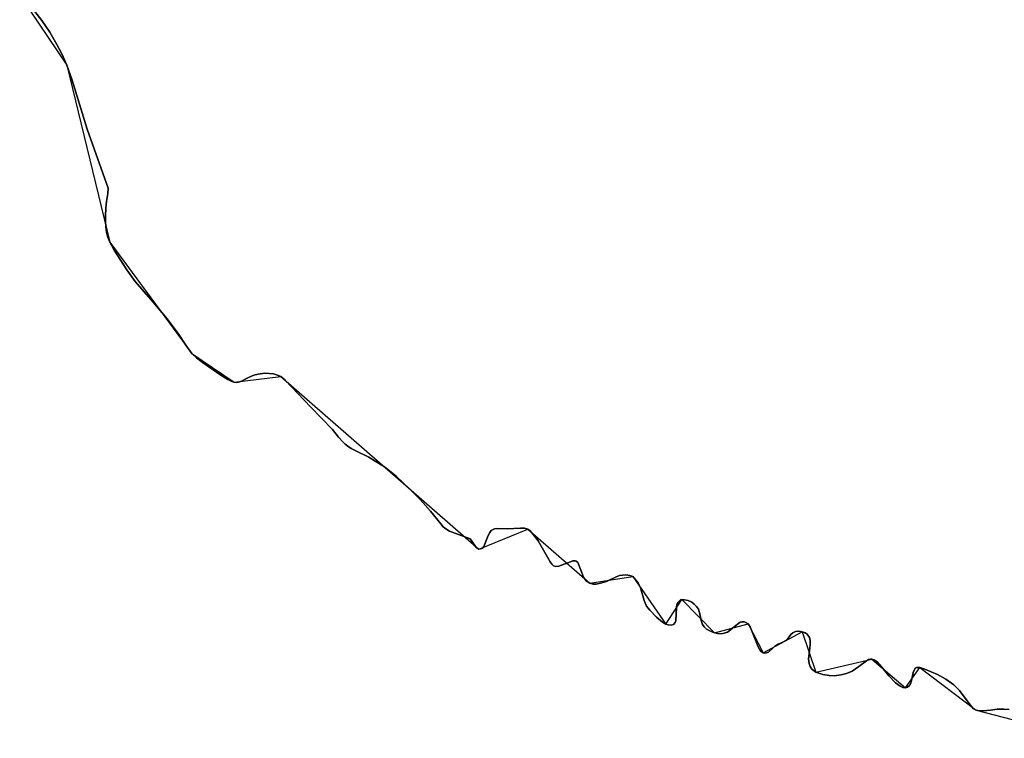
# Model space of a CAD drawing. Units: inches. Extents: x 48930 to 106139, y 57015 to 138759.
# Drawn here: x 56883 to 57548, y 63511 to 63997 of the extents above; entities that cross this region are included whole.
import ezdxf

# ---------------------------------------------------------------- set-up
doc = ezdxf.new("R2010")
doc.units = ezdxf.units.IN
doc.header["$MEASUREMENT"] = 0
for name, color, linetype in [('LIMADM_CANTONS', 10, 'Continuous'), ('LIMADM_COMM_CADASTRALES', 10, 'Continuous'), ('LIMADM_COMMUNES', 10, 'Continuous'), ('LIMADM_DISTRICTS', 10, 'Continuous'), ('LIMADM_GEN_CANTONS', 10, 'Continuous'), ('LIMADM_GEN_COMM_CADASTRALES', 10, 'Continuous'), ('LIMADM_GEN_COMMUNES', 10, 'Continuous'), ('LIMADM_GEN_DISTRICTS', 10, 'Continuous'), ('LIMADM_GEN_PAYS', 10, 'Continuous'), ('LIMADM_GEN_SECTIONS', 10, 'Continuous'), ('LIMADM_JUDICIAIRE', 10, 'Continuous'), ('LIMADM_LEGISLATIVE', 10, 'Continuous'), ('LIMADM_PAYS', 10, 'Continuous'), ('LIMADM_SECTIONS', 10, 'Continuous')]:
    doc.layers.add(name, color=color, linetype=linetype)

# ---------------------------------------------------------------- blocks, each defined once
blk = doc.blocks.new('limadmin_ACAD_1_FMEBLOCK57')
at = {"layer": 'LIMADM_COMMUNES'}
blk.add_lwpolyline([(-1901.191, -1282.8325), (-1894.993, -1291.0025), (-1889.596, -1298.9535), (-1884.784, -1307.1965), (-1881.138, -1313.9815), (-1878.075, -1321.2755), (-1874.813, -1330.6415), (-1864.247, -1364.4575), (-1850.035, -1404.3315), (-1850.399, -1407.9065), (-1851.347, -1413.4505), (-1851.785, -1417.8275), (-1851.858, -1423.0795), (-1851.931, -1426.7265), (-1851.712, -1430.5205), (-1851.347, -1434.2405), (-1850.472, -1437.5235), (-1849.101, -1440.9815), (-1846.038, -1446.3795), (-1837.507, -1459.5825), (-1831.892, -1467.4615), (-1819.819, -1481.4285), (-1810.339, -1492.8085), (-1802.464, -1503.3855), (-1797.651, -1510.6805), (-1793.494, -1516.1515), (-1790.359, -1519.2155), (-1786.64, -1522.2065), (-1774.566, -1530.4325), (-1769.243, -1533.8615), (-1766.472, -1535.1745), (-1764.941, -1535.6845), (-1763.701, -1535.8305), (-1761.951, -1535.6845), (-1759.982, -1534.9555), (-1757.503, -1533.7155), (-1755.315, -1532.4755), (-1751.742, -1530.8705), (-1748.825, -1530.1405), (-1744.45, -1529.5575), (-1741.096, -1529.7035), (-1738.252, -1529.9215), (-1735.627, -1530.9435), (-1735.274, -1531.0725), (-1733.439, -1531.7455), (-1730.468, -1534.2745), (-1713.331, -1552.2195), (-1698.404, -1567.7295), (-1694.321, -1572.9085), (-1691.695, -1575.8265), (-1689.945, -1577.5045), (-1688.049, -1578.8905), (-1685.789, -1580.4225), (-1682.289, -1582.3185), (-1673.83, -1586.4035), (-1669.528, -1589.0305), (-1663.257, -1592.8235), (-1655.277, -1599.5595), (-1646.672, -1607.5835), (-1639.161, -1615.0975), (-1632.088, -1622.9755), (-1625.306, -1631.5105), (-1623.556, -1633.4075), (-1621.806, -1634.9395), (-1619.254, -1636.3985), (-1607.149, -1640.8485), (-1605.472, -1641.7235), (-1604.305, -1643.1095), (-1601.388, -1647.4135), (-1600.586, -1648.0705), (-1599.42, -1648.6535), (-1598.326, -1648.5075), (-1597.232, -1648.2155), (-1596.138, -1646.9025), (-1593.148, -1639.3895), (-1592.055, -1637.3465), (-1591.107, -1636.1065), (-1589.794, -1635.3045), (-1588.919, -1634.8665), (-1587.011, -1634.6315), (-1580.302, -1634.8505), (-1571.406, -1634.3395), (-1568.708, -1634.4125), (-1566.447, -1635.0695), (-1564.697, -1636.3095), (-1562.728, -1638.6435), (-1559.301, -1643.0205), (-1551.353, -1657.1725), (-1550.113, -1658.7045), (-1548.946, -1659.8715), (-1547.488, -1660.3825), (-1545.446, -1660.0905), (-1537.644, -1657.1725), (-1535.894, -1656.5155), (-1534.362, -1656.5155), (-1533.706, -1656.7345), (-1532.539, -1657.7555), (-1530.206, -1664.0295), (-1528.747, -1667.4585), (-1527.216, -1669.7195), (-1525.685, -1671.0325), (-1524.372, -1671.6895), (-1522.257, -1672.1995), (-1520.216, -1672.1995), (-1517.153, -1671.6895), (-1513.215, -1670.5215), (-1507.091, -1667.4585), (-1504.392, -1666.5095), (-1502.277, -1666.1445), (-1500.159, -1665.9585), (-1497.388, -1666.3955), (-1495.492, -1667.1985), (-1493.961, -1668.6575), (-1491.846, -1671.4295), (-1490.242, -1674.7125), (-1487.689, -1683.3195), (-1486.085, -1687.1135), (-1483.97, -1689.9585), (-1479.449, -1694.6265), (-1475.439, -1698.0555), (-1473.178, -1699.3685), (-1471.574, -1699.7335), (-1469.386, -1700.0245), (-1467.928, -1699.5145), (-1466.761, -1698.2745), (-1466.324, -1697.1795), (-1465.886, -1687.7695), (-1465.595, -1686.0915), (-1464.647, -1684.4145), (-1463.261, -1682.9555), (-1462.167, -1682.5905), (-1460.49, -1682.8095), (-1458.011, -1683.4655), (-1455.386, -1684.5595), (-1453.854, -1685.7275), (-1452.323, -1687.4045), (-1451.01, -1689.3015), (-1450.062, -1692.4385), (-1449.26, -1696.8155), (-1448.312, -1699.6605), (-1447.219, -1701.1195), (-1445.469, -1702.7245), (-1442.844, -1704.0375), (-1440.218, -1705.2045), (-1438.176, -1705.7145), (-1435.697, -1705.8605), (-1433.655, -1705.5685), (-1431.322, -1704.6935), (-1424.905, -1699.5875), (-1422.863, -1697.9095), (-1421.624, -1697.7635), (-1420.092, -1697.7635), (-1419.071, -1698.1285), (-1417.394, -1699.2225), (-1416.066, -1701.0945), (-1410.597, -1714.7355), (-1409.503, -1716.7055), (-1408.555, -1717.8725), (-1407.316, -1718.6745), (-1406.076, -1718.8935), (-1404.982, -1718.8205), (-1403.597, -1718.2375), (-1401.045, -1715.7565), (-1399.513, -1714.3705), (-1397.18, -1712.9115), (-1393.898, -1711.5985), (-1392.003, -1710.4315), (-1390.252, -1708.7535), (-1388.502, -1706.4195), (-1387.263, -1705.1795), (-1385.44, -1704.3775), (-1383.252, -1704.0855), (-1380.919, -1704.4495), (-1378.95, -1705.2525), (-1377.564, -1706.2005), (-1375.96, -1708.3895), (-1375.377, -1710.4315), (-1375.377, -1713.0565), (-1375.887, -1717.5805), (-1376.543, -1722.9055), (-1376.179, -1725.9695), (-1375.523, -1727.9395), (-1374.283, -1729.9085), (-1371.585, -1731.8055), (-1366.918, -1733.4105), (-1362.689, -1734.0665), (-1359.261, -1734.2125), (-1354.449, -1733.6295), (-1350.875, -1732.6805), (-1347.157, -1731.0755), (-1342.612, -1728.0885), (-1337.435, -1724.0765), (-1335.976, -1723.2735), (-1334.591, -1722.9815), (-1333.716, -1723.0545), (-1332.476, -1723.5655), (-1330.143, -1724.8055), (-1326.934, -1728.3795), (-1322.34, -1734.2885), (-1317.819, -1739.0305), (-1314.683, -1741.2185), (-1312.86, -1742.1675), (-1311.11, -1742.4585), (-1309.652, -1741.9485), (-1308.339, -1740.7815), (-1307.318, -1739.2495), (-1306.662, -1736.6235), (-1305.86, -1732.1005), (-1304.547, -1729.1095), (-1303.527, -1728.6715), (-1301.339, -1728.7445), (-1298.058, -1729.8385), (-1289.38, -1733.4865), (-1283.692, -1736.5505), (-1278.369, -1740.3435), (-1274.431, -1744.3555), (-1266.608, -1754.9065), (-1265.004, -1756.5845), (-1263.326, -1757.4605), (-1261.066, -1757.8975), (-1258.587, -1757.9705), (-1253.628, -1757.5335), (-1248.961, -1756.9495), (-1244.586, -1756.9495), (-1240.867, -1757.1685)], dxfattribs=at)

msp = doc.modelspace()

# ---------------------------------------------------------------- linework, layer by layer
at = {"layer": 'LIMADM_CANTONS'}
msp.add_lwpolyline([(56891.326, 64004.739), (56897.524, 63996.569), (56902.921, 63988.618), (56907.733, 63980.375), (56911.379, 63973.59), (56914.442, 63966.296), (56917.704, 63956.93), (56928.27, 63923.114), (56942.482, 63883.24), (56942.118, 63879.665), (56941.17, 63874.121), (56940.732, 63869.744), (56940.659, 63864.492), (56940.586, 63860.845), (56940.805, 63857.051), (56941.17, 63853.331), (56942.045, 63850.048), (56943.416, 63846.59), (56946.479, 63841.192), (56955.01, 63827.989), (56960.625, 63820.11), (56972.698, 63806.143), (56982.178, 63794.763), (56990.053, 63784.186), (56994.866, 63776.891), (56999.023, 63771.42), (57002.158, 63768.356), (57005.877, 63765.365), (57017.951, 63757.139), (57023.274, 63753.71), (57026.045, 63752.397), (57027.576, 63751.887), (57028.816, 63751.741), (57030.566, 63751.887), (57032.535, 63752.616), (57035.014, 63753.856), (57037.202, 63755.096), (57040.775, 63756.701), (57043.692, 63757.431), (57048.067, 63758.014), (57051.421, 63757.868), (57054.265, 63757.65), (57056.89, 63756.628), (57057.243, 63756.499), (57059.078, 63755.826), (57062.049, 63753.297), (57079.186, 63735.352), (57094.113, 63719.842), (57098.196, 63714.663), (57100.822, 63711.745), (57102.572, 63710.067), (57104.468, 63708.681), (57106.728, 63707.149), (57110.228, 63705.253), (57118.687, 63701.168), (57122.989, 63698.541), (57129.26, 63694.748), (57137.24, 63688.012), (57145.845, 63679.988), (57153.356, 63672.474), (57160.429, 63664.596), (57167.211, 63656.061), (57168.961, 63654.164), (57170.711, 63652.632), (57173.263, 63651.173), (57185.368, 63646.723), (57187.045, 63645.848), (57188.212, 63644.462), (57191.129, 63640.158), (57191.931, 63639.501), (57193.097, 63638.918), (57194.191, 63639.064), (57195.285, 63639.356), (57196.379, 63640.669), (57199.369, 63648.182), (57200.462, 63650.225), (57201.41, 63651.465), (57202.723, 63652.267), (57203.598, 63652.705), (57205.506, 63652.94), (57212.215, 63652.721), (57221.111, 63653.232), (57223.809, 63653.159), (57226.07, 63652.502), (57227.82, 63651.262), (57229.789, 63648.928), (57233.216, 63644.551), (57241.164, 63630.399), (57242.404, 63628.867), (57243.571, 63627.7), (57245.029, 63627.189), (57247.071, 63627.481), (57254.873, 63630.399), (57256.623, 63631.056), (57258.155, 63631.056), (57258.811, 63630.837), (57259.978, 63629.816), (57262.311, 63623.542), (57263.77, 63620.113), (57265.301, 63617.852), (57266.832, 63616.539), (57268.145, 63615.882), (57270.26, 63615.372), (57272.301, 63615.372), (57275.364, 63615.882), (57279.302, 63617.05), (57285.426, 63620.113), (57288.125, 63621.062), (57290.24, 63621.427), (57292.358, 63621.613), (57295.129, 63621.176), (57297.025, 63620.373), (57298.556, 63618.914), (57300.671, 63616.142), (57302.275, 63612.859), (57304.828, 63604.252), (57306.432, 63600.458), (57308.547, 63597.613), (57313.068, 63592.945), (57317.078, 63589.516), (57319.339, 63588.203), (57320.943, 63587.838), (57323.131, 63587.547), (57324.589, 63588.057), (57325.756, 63589.297), (57326.193, 63590.392), (57326.631, 63599.802), (57326.922, 63601.48), (57327.87, 63603.157), (57329.256, 63604.616), (57330.35, 63604.981), (57332.027, 63604.762), (57334.506, 63604.106), (57337.131, 63603.012), (57338.663, 63601.844), (57340.194, 63600.167), (57341.507, 63598.27), (57342.455, 63595.133), (57343.257, 63590.756), (57344.205, 63587.911), (57345.298, 63586.452), (57347.048, 63584.847), (57349.673, 63583.534), (57352.299, 63582.367), (57354.341, 63581.857), (57356.82, 63581.711), (57358.862, 63582.003), (57361.195, 63582.878), (57367.612, 63587.984), (57369.654, 63589.662), (57370.893, 63589.808), (57372.425, 63589.808), (57373.446, 63589.443), (57375.123, 63588.349), (57376.451, 63586.477), (57381.92, 63572.836), (57383.014, 63570.866), (57383.962, 63569.699), (57385.201, 63568.897), (57386.441, 63568.678), (57387.535, 63568.751), (57388.92, 63569.334), (57391.472, 63571.815), (57393.004, 63573.201), (57395.337, 63574.66), (57398.619, 63575.973), (57400.514, 63577.14), (57402.265, 63578.818), (57404.015, 63581.152), (57405.254, 63582.392), (57407.077, 63583.194), (57409.265, 63583.486), (57411.598, 63583.122), (57413.567, 63582.319), (57414.953, 63581.371), (57416.557, 63579.182), (57417.14, 63577.14), (57417.14, 63574.515), (57416.63, 63569.991), (57415.974, 63564.666), (57416.338, 63561.602), (57416.994, 63559.632), (57418.234, 63557.663), (57420.932, 63555.766), (57425.599, 63554.161), (57429.828, 63553.505), (57433.256, 63553.359), (57438.068, 63553.942), (57441.642, 63554.891), (57445.36, 63556.496), (57449.905, 63559.483), (57455.082, 63563.495), (57456.541, 63564.298), (57457.926, 63564.59), (57458.801, 63564.517), (57460.041, 63564.006), (57462.374, 63562.766), (57465.583, 63559.192), (57470.177, 63553.283), (57474.698, 63548.541), (57477.834, 63546.353), (57479.657, 63545.404), (57481.407, 63545.113), (57482.865, 63545.623), (57484.178, 63546.79), (57485.199, 63548.322), (57485.855, 63550.948), (57486.657, 63555.471), (57487.97, 63558.462), (57488.99, 63558.9), (57491.178, 63558.827), (57494.459, 63557.733), (57503.137, 63554.085), (57508.825, 63551.021), (57514.148, 63547.228), (57518.086, 63543.216), (57525.909, 63532.665), (57527.513, 63530.987), (57529.191, 63530.111), (57531.451, 63529.674), (57533.93, 63529.601), (57538.889, 63530.038), (57543.556, 63530.622), (57547.931, 63530.622), (57551.65, 63530.403)], dxfattribs=at)
at = {"layer": 'LIMADM_COMM_CADASTRALES'}
msp.add_lwpolyline([(56891.326, 64004.739), (56897.524, 63996.569), (56902.921, 63988.618), (56907.733, 63980.375), (56911.379, 63973.59), (56914.442, 63966.296), (56917.704, 63956.93), (56928.27, 63923.114), (56942.482, 63883.24), (56942.118, 63879.665), (56941.17, 63874.121), (56940.732, 63869.744), (56940.659, 63864.492), (56940.586, 63860.845), (56940.805, 63857.051), (56941.17, 63853.331), (56942.045, 63850.048), (56943.416, 63846.59), (56946.479, 63841.192), (56955.01, 63827.989), (56960.625, 63820.11), (56972.698, 63806.143), (56982.178, 63794.763), (56990.053, 63784.186), (56994.866, 63776.891), (56999.023, 63771.42), (57002.158, 63768.356), (57005.877, 63765.365), (57017.951, 63757.139), (57023.274, 63753.71), (57026.045, 63752.397), (57027.576, 63751.887), (57028.816, 63751.741), (57030.566, 63751.887), (57032.535, 63752.616), (57035.014, 63753.856), (57037.202, 63755.096), (57040.775, 63756.701), (57043.692, 63757.431), (57048.067, 63758.014), (57051.421, 63757.868), (57054.265, 63757.65), (57056.89, 63756.628), (57057.243, 63756.499), (57059.078, 63755.826), (57062.049, 63753.297), (57079.186, 63735.352), (57094.113, 63719.842), (57098.196, 63714.663), (57100.822, 63711.745), (57102.572, 63710.067), (57104.468, 63708.681), (57106.728, 63707.149), (57110.228, 63705.253), (57118.687, 63701.168), (57122.989, 63698.541), (57129.26, 63694.748), (57137.24, 63688.012), (57145.845, 63679.988), (57153.356, 63672.474), (57160.429, 63664.596), (57167.211, 63656.061), (57168.961, 63654.164), (57170.711, 63652.632), (57173.263, 63651.173), (57185.368, 63646.723), (57187.045, 63645.848), (57188.212, 63644.462), (57191.129, 63640.158), (57191.931, 63639.501), (57193.097, 63638.918), (57194.191, 63639.064), (57195.285, 63639.356), (57196.379, 63640.669), (57199.369, 63648.182), (57200.462, 63650.225), (57201.41, 63651.465), (57202.723, 63652.267), (57203.598, 63652.705), (57205.506, 63652.94), (57212.215, 63652.721), (57221.111, 63653.232), (57223.809, 63653.159), (57226.07, 63652.502), (57227.82, 63651.262), (57229.789, 63648.928), (57233.216, 63644.551), (57241.164, 63630.399), (57242.404, 63628.867), (57243.571, 63627.7), (57245.029, 63627.189), (57247.071, 63627.481), (57254.873, 63630.399), (57256.623, 63631.056), (57258.155, 63631.056), (57258.811, 63630.837), (57259.978, 63629.816), (57262.311, 63623.542), (57263.77, 63620.113), (57265.301, 63617.852), (57266.832, 63616.539), (57268.145, 63615.882), (57270.26, 63615.372), (57272.301, 63615.372), (57275.364, 63615.882), (57279.302, 63617.05), (57285.426, 63620.113), (57288.125, 63621.062), (57290.24, 63621.427), (57292.358, 63621.613), (57295.129, 63621.176), (57297.025, 63620.373), (57298.556, 63618.914), (57300.671, 63616.142), (57302.275, 63612.859), (57304.828, 63604.252), (57306.432, 63600.458), (57308.547, 63597.613), (57313.068, 63592.945), (57317.078, 63589.516), (57319.339, 63588.203), (57320.943, 63587.838), (57323.131, 63587.547), (57324.589, 63588.057), (57325.756, 63589.297), (57326.193, 63590.392), (57326.631, 63599.802), (57326.922, 63601.48), (57327.87, 63603.157), (57329.256, 63604.616), (57330.35, 63604.981), (57332.027, 63604.762), (57334.506, 63604.106), (57337.131, 63603.012), (57338.663, 63601.844), (57340.194, 63600.167), (57341.507, 63598.27), (57342.455, 63595.133), (57343.257, 63590.756), (57344.205, 63587.911), (57345.298, 63586.452), (57347.048, 63584.847), (57349.673, 63583.534), (57352.299, 63582.367), (57354.341, 63581.857), (57356.82, 63581.711), (57358.862, 63582.003), (57361.195, 63582.878), (57367.612, 63587.984), (57369.654, 63589.662), (57370.893, 63589.808), (57372.425, 63589.808), (57373.446, 63589.443), (57375.123, 63588.349), (57376.451, 63586.477), (57381.92, 63572.836), (57383.014, 63570.866), (57383.962, 63569.699), (57385.201, 63568.897), (57386.441, 63568.678), (57387.535, 63568.751), (57388.92, 63569.334), (57391.472, 63571.815), (57393.004, 63573.201), (57395.337, 63574.66), (57398.619, 63575.973), (57400.514, 63577.14), (57402.265, 63578.818), (57404.015, 63581.152), (57405.254, 63582.392), (57407.077, 63583.194), (57409.265, 63583.486), (57411.598, 63583.122), (57413.567, 63582.319), (57414.953, 63581.371), (57416.557, 63579.182), (57417.14, 63577.14), (57417.14, 63574.515), (57416.63, 63569.991), (57415.974, 63564.666), (57416.338, 63561.602), (57416.994, 63559.632), (57418.234, 63557.663), (57420.932, 63555.766), (57425.599, 63554.161), (57429.828, 63553.505), (57433.256, 63553.359), (57438.068, 63553.942), (57441.642, 63554.891), (57445.36, 63556.496), (57449.905, 63559.483), (57455.082, 63563.495), (57456.541, 63564.298), (57457.926, 63564.59), (57458.801, 63564.517), (57460.041, 63564.006), (57462.374, 63562.766), (57465.583, 63559.192), (57470.177, 63553.283), (57474.698, 63548.541), (57477.834, 63546.353), (57479.657, 63545.404), (57481.407, 63545.113), (57482.865, 63545.623), (57484.178, 63546.79), (57485.199, 63548.322), (57485.855, 63550.948), (57486.657, 63555.471), (57487.97, 63558.462), (57488.99, 63558.9), (57491.178, 63558.827), (57494.459, 63557.733), (57503.137, 63554.085), (57508.825, 63551.021), (57514.148, 63547.228), (57518.086, 63543.216), (57525.909, 63532.665), (57527.513, 63530.987), (57529.191, 63530.111), (57531.451, 63529.674), (57533.93, 63529.601), (57538.889, 63530.038), (57543.556, 63530.622), (57547.931, 63530.622), (57551.65, 63530.403)], dxfattribs=at)
at = {"layer": 'LIMADM_DISTRICTS'}
msp.add_lwpolyline([(57551.65, 63530.403), (57547.931, 63530.622), (57543.556, 63530.622), (57538.889, 63530.038), (57533.93, 63529.601), (57531.451, 63529.674), (57529.191, 63530.111), (57527.513, 63530.987), (57525.909, 63532.665), (57518.086, 63543.216), (57514.148, 63547.228), (57508.825, 63551.021), (57503.137, 63554.085), (57494.459, 63557.733), (57491.178, 63558.827), (57488.99, 63558.9), (57487.97, 63558.462), (57486.657, 63555.471), (57485.855, 63550.948), (57485.199, 63548.322), (57484.178, 63546.79), (57482.865, 63545.623), (57481.407, 63545.113), (57479.657, 63545.404), (57477.834, 63546.353), (57474.698, 63548.541), (57470.177, 63553.283), (57465.583, 63559.192), (57462.374, 63562.766), (57460.041, 63564.006), (57458.801, 63564.517), (57457.926, 63564.59), (57456.541, 63564.298), (57455.082, 63563.495), (57449.905, 63559.483), (57445.36, 63556.496), (57441.642, 63554.891), (57438.068, 63553.942), (57433.256, 63553.359), (57429.828, 63553.505), (57425.599, 63554.161), (57420.932, 63555.766), (57418.234, 63557.663), (57416.994, 63559.632), (57416.338, 63561.602), (57415.974, 63564.666), (57416.63, 63569.991), (57417.14, 63574.515), (57417.14, 63577.14), (57416.557, 63579.182), (57414.953, 63581.371), (57413.567, 63582.319), (57411.598, 63583.122), (57409.265, 63583.486), (57407.077, 63583.194), (57405.254, 63582.392), (57404.015, 63581.152), (57402.265, 63578.818), (57400.514, 63577.14), (57398.619, 63575.973), (57395.337, 63574.66), (57393.004, 63573.201), (57391.472, 63571.815), (57388.92, 63569.334), (57387.535, 63568.751), (57386.441, 63568.678), (57385.201, 63568.897), (57383.962, 63569.699), (57383.014, 63570.866), (57381.92, 63572.836), (57376.451, 63586.477), (57375.123, 63588.349), (57373.446, 63589.443), (57372.425, 63589.808), (57370.893, 63589.808), (57369.654, 63589.662), (57367.612, 63587.984), (57361.195, 63582.878), (57358.862, 63582.003), (57356.82, 63581.711), (57354.341, 63581.857), (57352.299, 63582.367), (57349.673, 63583.534), (57347.048, 63584.847), (57345.298, 63586.452), (57344.205, 63587.911), (57343.257, 63590.756), (57342.455, 63595.133), (57341.507, 63598.27), (57340.194, 63600.167), (57338.663, 63601.844), (57337.131, 63603.012), (57334.506, 63604.106), (57332.027, 63604.762), (57330.35, 63604.981), (57329.256, 63604.616), (57327.87, 63603.157), (57326.922, 63601.48), (57326.631, 63599.802), (57326.193, 63590.392), (57325.756, 63589.297), (57324.589, 63588.057), (57323.131, 63587.547), (57320.943, 63587.838), (57319.339, 63588.203), (57317.078, 63589.516), (57313.068, 63592.945), (57308.547, 63597.613), (57306.432, 63600.458), (57304.828, 63604.252), (57302.275, 63612.859), (57300.671, 63616.142), (57298.556, 63618.914), (57297.025, 63620.373), (57295.129, 63621.176), (57292.358, 63621.613), (57290.24, 63621.427), (57288.125, 63621.062), (57285.426, 63620.113), (57279.302, 63617.05), (57275.364, 63615.882), (57272.301, 63615.372), (57270.26, 63615.372), (57268.145, 63615.882), (57266.832, 63616.539), (57265.301, 63617.852), (57263.77, 63620.113), (57262.311, 63623.542), (57259.978, 63629.816), (57258.811, 63630.837), (57258.155, 63631.056), (57256.623, 63631.056), (57254.873, 63630.399), (57247.071, 63627.481), (57245.029, 63627.189), (57243.571, 63627.7), (57242.404, 63628.867), (57241.164, 63630.399), (57233.216, 63644.551), (57229.789, 63648.928), (57227.82, 63651.262), (57226.07, 63652.502), (57223.809, 63653.159), (57221.111, 63653.232), (57212.215, 63652.721), (57205.506, 63652.94), (57203.598, 63652.705), (57202.723, 63652.267), (57201.41, 63651.465), (57200.462, 63650.225), (57199.369, 63648.182), (57196.379, 63640.669), (57195.285, 63639.356), (57194.191, 63639.064), (57193.097, 63638.918), (57191.931, 63639.501), (57191.129, 63640.158), (57188.212, 63644.462), (57187.045, 63645.848), (57185.368, 63646.723), (57173.263, 63651.173), (57170.711, 63652.632), (57168.961, 63654.164), (57167.211, 63656.061), (57160.429, 63664.596), (57153.356, 63672.474), (57145.845, 63679.988), (57137.24, 63688.012), (57129.26, 63694.748), (57122.989, 63698.541), (57118.687, 63701.168), (57110.228, 63705.253), (57106.728, 63707.149), (57104.468, 63708.681), (57102.572, 63710.067), (57100.822, 63711.745), (57098.196, 63714.663), (57094.113, 63719.842), (57079.186, 63735.352), (57062.049, 63753.297), (57059.078, 63755.826), (57057.243, 63756.499), (57056.89, 63756.628), (57054.265, 63757.65), (57051.421, 63757.868), (57048.067, 63758.014), (57043.692, 63757.431), (57040.775, 63756.701), (57037.202, 63755.096), (57035.014, 63753.856), (57032.535, 63752.616), (57030.566, 63751.887), (57028.816, 63751.741), (57027.576, 63751.887), (57026.045, 63752.397), (57023.274, 63753.71), (57017.951, 63757.139), (57005.877, 63765.365), (57002.158, 63768.356), (56999.023, 63771.42), (56994.866, 63776.891), (56990.053, 63784.186), (56982.178, 63794.763), (56972.698, 63806.143), (56960.625, 63820.11), (56955.01, 63827.989), (56946.479, 63841.192), (56943.416, 63846.59), (56942.045, 63850.048), (56941.17, 63853.331), (56940.805, 63857.051), (56940.586, 63860.845), (56940.659, 63864.492), (56940.732, 63869.744), (56941.17, 63874.121), (56942.118, 63879.665), (56942.482, 63883.24), (56928.27, 63923.114), (56917.704, 63956.93), (56914.442, 63966.296), (56911.379, 63973.59), (56907.733, 63980.375), (56902.921, 63988.618), (56897.524, 63996.569), (56891.326, 64004.739)], dxfattribs=at)
at = {"layer": 'LIMADM_GEN_CANTONS'}
msp.add_lwpolyline([(56882.561, 64013.664), (56914.442, 63966.296), (56943.416, 63846.59), (56999.023, 63771.42), (57027.576, 63751.887), (57059.078, 63755.826), (57193.097, 63638.918), (57226.07, 63652.502), (57268.145, 63615.882), (57297.025, 63620.373), (57319.339, 63588.203), (57330.35, 63604.981), (57352.299, 63582.367), (57375.123, 63588.349), (57385.201, 63568.897), (57411.598, 63583.122), (57420.932, 63555.766), (57458.801, 63564.517), (57481.407, 63545.113), (57491.178, 63558.827), (57529.191, 63530.111), (57602.219, 63510.974)], dxfattribs=at)
at = {"layer": 'LIMADM_GEN_COMM_CADASTRALES'}
msp.add_lwpolyline([(56882.561, 64013.664), (56914.442, 63966.296), (56943.416, 63846.59), (56999.023, 63771.42), (57027.576, 63751.887), (57059.078, 63755.826), (57193.097, 63638.918), (57226.07, 63652.502), (57268.145, 63615.882), (57297.025, 63620.373), (57319.339, 63588.203), (57330.35, 63604.981), (57352.299, 63582.367), (57375.123, 63588.349), (57385.201, 63568.897), (57411.598, 63583.122), (57420.932, 63555.766), (57458.801, 63564.517), (57481.407, 63545.113), (57491.178, 63558.827), (57529.191, 63530.111), (57602.219, 63510.974)], dxfattribs=at)
at = {"layer": 'LIMADM_GEN_COMMUNES'}
msp.add_lwpolyline([(56882.561, 64013.664), (56914.442, 63966.296), (56943.416, 63846.59), (56999.023, 63771.42), (57027.576, 63751.887), (57059.078, 63755.826), (57193.097, 63638.918), (57226.07, 63652.502), (57268.145, 63615.882), (57297.025, 63620.373), (57319.339, 63588.203), (57330.35, 63604.981), (57352.299, 63582.367), (57375.123, 63588.349), (57385.201, 63568.897), (57411.598, 63583.122), (57420.932, 63555.766), (57458.801, 63564.517), (57481.407, 63545.113), (57491.178, 63558.827), (57529.191, 63530.111), (57602.219, 63510.974)], dxfattribs=at)
at = {"layer": 'LIMADM_GEN_DISTRICTS'}
msp.add_lwpolyline([(56882.561, 64013.664), (56914.442, 63966.296), (56943.416, 63846.59), (56999.023, 63771.42), (57027.576, 63751.887), (57059.078, 63755.826), (57193.097, 63638.918), (57226.07, 63652.502), (57268.145, 63615.882), (57297.025, 63620.373), (57319.339, 63588.203), (57330.35, 63604.981), (57352.299, 63582.367), (57375.123, 63588.349), (57385.201, 63568.897), (57411.598, 63583.122), (57420.932, 63555.766), (57458.801, 63564.517), (57481.407, 63545.113), (57491.178, 63558.827), (57529.191, 63530.111), (57602.219, 63510.974)], dxfattribs=at)
at = {"layer": 'LIMADM_GEN_PAYS'}
msp.add_lwpolyline([(56882.561, 64013.664), (56914.442, 63966.296), (56943.416, 63846.59), (56999.023, 63771.42), (57027.576, 63751.887), (57059.078, 63755.826), (57193.097, 63638.918), (57226.07, 63652.502), (57268.145, 63615.882), (57297.025, 63620.373), (57319.339, 63588.203), (57330.35, 63604.981), (57352.299, 63582.367), (57375.123, 63588.349), (57385.201, 63568.897), (57411.598, 63583.122), (57420.932, 63555.766), (57458.801, 63564.517), (57481.407, 63545.113), (57491.178, 63558.827), (57529.191, 63530.111), (57602.219, 63510.974)], dxfattribs=at)
at = {"layer": 'LIMADM_GEN_SECTIONS'}
msp.add_lwpolyline([(56882.561, 64013.664), (56914.442, 63966.296), (56943.416, 63846.59), (56999.023, 63771.42), (57027.576, 63751.887), (57059.078, 63755.826), (57193.097, 63638.918), (57226.07, 63652.502), (57268.145, 63615.882), (57297.025, 63620.373), (57319.339, 63588.203), (57330.35, 63604.981), (57352.299, 63582.367), (57375.123, 63588.349), (57385.201, 63568.897), (57411.598, 63583.122), (57420.932, 63555.766), (57458.801, 63564.517), (57481.407, 63545.113), (57491.178, 63558.827), (57529.191, 63530.111), (57602.219, 63510.974)], dxfattribs=at)
at = {"layer": 'LIMADM_JUDICIAIRE'}
msp.add_lwpolyline([(56891.326, 64004.739), (56897.524, 63996.569), (56902.921, 63988.618), (56907.733, 63980.375), (56911.379, 63973.59), (56914.442, 63966.296), (56917.704, 63956.93), (56928.27, 63923.114), (56942.482, 63883.24), (56942.118, 63879.665), (56941.17, 63874.121), (56940.732, 63869.744), (56940.659, 63864.492), (56940.586, 63860.845), (56940.805, 63857.051), (56941.17, 63853.331), (56942.045, 63850.048), (56943.416, 63846.59), (56946.479, 63841.192), (56955.01, 63827.989), (56960.625, 63820.11), (56972.698, 63806.143), (56982.178, 63794.763), (56990.053, 63784.186), (56994.866, 63776.891), (56999.023, 63771.42), (57002.158, 63768.356), (57005.877, 63765.365), (57017.951, 63757.139), (57023.274, 63753.71), (57026.045, 63752.397), (57027.576, 63751.887), (57028.816, 63751.741), (57030.566, 63751.887), (57032.535, 63752.616), (57035.014, 63753.856), (57037.202, 63755.096), (57040.775, 63756.701), (57043.692, 63757.431), (57048.067, 63758.014), (57051.421, 63757.868), (57054.265, 63757.65), (57056.89, 63756.628), (57057.243, 63756.499), (57059.078, 63755.826), (57062.049, 63753.297), (57079.186, 63735.352), (57094.113, 63719.842), (57098.196, 63714.663), (57100.822, 63711.745), (57102.572, 63710.067), (57104.468, 63708.681), (57106.728, 63707.149), (57110.228, 63705.253), (57118.687, 63701.168), (57122.989, 63698.541), (57129.26, 63694.748), (57137.24, 63688.012), (57145.845, 63679.988), (57153.356, 63672.474), (57160.429, 63664.596), (57167.211, 63656.061), (57168.961, 63654.164), (57170.711, 63652.632), (57173.263, 63651.173), (57185.368, 63646.723), (57187.045, 63645.848), (57188.212, 63644.462), (57191.129, 63640.158), (57191.931, 63639.501), (57193.097, 63638.918), (57194.191, 63639.064), (57195.285, 63639.356), (57196.379, 63640.669), (57199.369, 63648.182), (57200.462, 63650.225), (57201.41, 63651.465), (57202.723, 63652.267), (57203.598, 63652.705), (57205.506, 63652.94), (57212.215, 63652.721), (57221.111, 63653.232), (57223.809, 63653.159), (57226.07, 63652.502), (57227.82, 63651.262), (57229.789, 63648.928), (57233.216, 63644.551), (57241.164, 63630.399), (57242.404, 63628.867), (57243.571, 63627.7), (57245.029, 63627.189), (57247.071, 63627.481), (57254.873, 63630.399), (57256.623, 63631.056), (57258.155, 63631.056), (57258.811, 63630.837), (57259.978, 63629.816), (57262.311, 63623.542), (57263.77, 63620.113), (57265.301, 63617.852), (57266.832, 63616.539), (57268.145, 63615.882), (57270.26, 63615.372), (57272.301, 63615.372), (57275.364, 63615.882), (57279.302, 63617.05), (57285.426, 63620.113), (57288.125, 63621.062), (57290.24, 63621.427), (57292.358, 63621.613), (57295.129, 63621.176), (57297.025, 63620.373), (57298.556, 63618.914), (57300.671, 63616.142), (57302.275, 63612.859), (57304.828, 63604.252), (57306.432, 63600.458), (57308.547, 63597.613), (57313.068, 63592.945), (57317.078, 63589.516), (57319.339, 63588.203), (57320.943, 63587.838), (57323.131, 63587.547), (57324.589, 63588.057), (57325.756, 63589.297), (57326.193, 63590.392), (57326.631, 63599.802), (57326.922, 63601.48), (57327.87, 63603.157), (57329.256, 63604.616), (57330.35, 63604.981), (57332.027, 63604.762), (57334.506, 63604.106), (57337.131, 63603.012), (57338.663, 63601.844), (57340.194, 63600.167), (57341.507, 63598.27), (57342.455, 63595.133), (57343.257, 63590.756), (57344.205, 63587.911), (57345.298, 63586.452), (57347.048, 63584.847), (57349.673, 63583.534), (57352.299, 63582.367), (57354.341, 63581.857), (57356.82, 63581.711), (57358.862, 63582.003), (57361.195, 63582.878), (57367.612, 63587.984), (57369.654, 63589.662), (57370.893, 63589.808), (57372.425, 63589.808), (57373.446, 63589.443), (57375.123, 63588.349), (57376.451, 63586.477), (57381.92, 63572.836), (57383.014, 63570.866), (57383.962, 63569.699), (57385.201, 63568.897), (57386.441, 63568.678), (57387.535, 63568.751), (57388.92, 63569.334), (57391.472, 63571.815), (57393.004, 63573.201), (57395.337, 63574.66), (57398.619, 63575.973), (57400.514, 63577.14), (57402.265, 63578.818), (57404.015, 63581.152), (57405.254, 63582.392), (57407.077, 63583.194), (57409.265, 63583.486), (57411.598, 63583.122), (57413.567, 63582.319), (57414.953, 63581.371), (57416.557, 63579.182), (57417.14, 63577.14), (57417.14, 63574.515), (57416.63, 63569.991), (57415.974, 63564.666), (57416.338, 63561.602), (57416.994, 63559.632), (57418.234, 63557.663), (57420.932, 63555.766), (57425.599, 63554.161), (57429.828, 63553.505), (57433.256, 63553.359), (57438.068, 63553.942), (57441.642, 63554.891), (57445.36, 63556.496), (57449.905, 63559.483), (57455.082, 63563.495), (57456.541, 63564.298), (57457.926, 63564.59), (57458.801, 63564.517), (57460.041, 63564.006), (57462.374, 63562.766), (57465.583, 63559.192), (57470.177, 63553.283), (57474.698, 63548.541), (57477.834, 63546.353), (57479.657, 63545.404), (57481.407, 63545.113), (57482.865, 63545.623), (57484.178, 63546.79), (57485.199, 63548.322), (57485.855, 63550.948), (57486.657, 63555.471), (57487.97, 63558.462), (57488.99, 63558.9), (57491.178, 63558.827), (57494.459, 63557.733), (57503.137, 63554.085), (57508.825, 63551.021), (57514.148, 63547.228), (57518.086, 63543.216), (57525.909, 63532.665), (57527.513, 63530.987), (57529.191, 63530.111), (57531.451, 63529.674), (57533.93, 63529.601), (57538.889, 63530.038), (57543.556, 63530.622), (57547.931, 63530.622), (57551.65, 63530.403)], dxfattribs=at)
at = {"layer": 'LIMADM_LEGISLATIVE'}
msp.add_lwpolyline([(56891.326, 64004.739), (56897.524, 63996.569), (56902.921, 63988.618), (56907.733, 63980.375), (56911.379, 63973.59), (56914.442, 63966.296), (56917.704, 63956.93), (56928.27, 63923.114), (56942.482, 63883.24), (56942.118, 63879.665), (56941.17, 63874.121), (56940.732, 63869.744), (56940.659, 63864.492), (56940.586, 63860.845), (56940.805, 63857.051), (56941.17, 63853.331), (56942.045, 63850.048), (56943.416, 63846.59), (56946.479, 63841.192), (56955.01, 63827.989), (56960.625, 63820.11), (56972.698, 63806.143), (56982.178, 63794.763), (56990.053, 63784.186), (56994.866, 63776.891), (56999.023, 63771.42), (57002.158, 63768.356), (57005.877, 63765.365), (57017.951, 63757.139), (57023.274, 63753.71), (57026.045, 63752.397), (57027.576, 63751.887), (57028.816, 63751.741), (57030.566, 63751.887), (57032.535, 63752.616), (57035.014, 63753.856), (57037.202, 63755.096), (57040.775, 63756.701), (57043.692, 63757.431), (57048.067, 63758.014), (57051.421, 63757.868), (57054.265, 63757.65), (57056.89, 63756.628), (57057.243, 63756.499), (57059.078, 63755.826), (57062.049, 63753.297), (57079.186, 63735.352), (57094.113, 63719.842), (57098.196, 63714.663), (57100.822, 63711.745), (57102.572, 63710.067), (57104.468, 63708.681), (57106.728, 63707.149), (57110.228, 63705.253), (57118.687, 63701.168), (57122.989, 63698.541), (57129.26, 63694.748), (57137.24, 63688.012), (57145.845, 63679.988), (57153.356, 63672.474), (57160.429, 63664.596), (57167.211, 63656.061), (57168.961, 63654.164), (57170.711, 63652.632), (57173.263, 63651.173), (57185.368, 63646.723), (57187.045, 63645.848), (57188.212, 63644.462), (57191.129, 63640.158), (57191.931, 63639.501), (57193.097, 63638.918), (57194.191, 63639.064), (57195.285, 63639.356), (57196.379, 63640.669), (57199.369, 63648.182), (57200.462, 63650.225), (57201.41, 63651.465), (57202.723, 63652.267), (57203.598, 63652.705), (57205.506, 63652.94), (57212.215, 63652.721), (57221.111, 63653.232), (57223.809, 63653.159), (57226.07, 63652.502), (57227.82, 63651.262), (57229.789, 63648.928), (57233.216, 63644.551), (57241.164, 63630.399), (57242.404, 63628.867), (57243.571, 63627.7), (57245.029, 63627.189), (57247.071, 63627.481), (57254.873, 63630.399), (57256.623, 63631.056), (57258.155, 63631.056), (57258.811, 63630.837), (57259.978, 63629.816), (57262.311, 63623.542), (57263.77, 63620.113), (57265.301, 63617.852), (57266.832, 63616.539), (57268.145, 63615.882), (57270.26, 63615.372), (57272.301, 63615.372), (57275.364, 63615.882), (57279.302, 63617.05), (57285.426, 63620.113), (57288.125, 63621.062), (57290.24, 63621.427), (57292.358, 63621.613), (57295.129, 63621.176), (57297.025, 63620.373), (57298.556, 63618.914), (57300.671, 63616.142), (57302.275, 63612.859), (57304.828, 63604.252), (57306.432, 63600.458), (57308.547, 63597.613), (57313.068, 63592.945), (57317.078, 63589.516), (57319.339, 63588.203), (57320.943, 63587.838), (57323.131, 63587.547), (57324.589, 63588.057), (57325.756, 63589.297), (57326.193, 63590.392), (57326.631, 63599.802), (57326.922, 63601.48), (57327.87, 63603.157), (57329.256, 63604.616), (57330.35, 63604.981), (57332.027, 63604.762), (57334.506, 63604.106), (57337.131, 63603.012), (57338.663, 63601.844), (57340.194, 63600.167), (57341.507, 63598.27), (57342.455, 63595.133), (57343.257, 63590.756), (57344.205, 63587.911), (57345.298, 63586.452), (57347.048, 63584.847), (57349.673, 63583.534), (57352.299, 63582.367), (57354.341, 63581.857), (57356.82, 63581.711), (57358.862, 63582.003), (57361.195, 63582.878), (57367.612, 63587.984), (57369.654, 63589.662), (57370.893, 63589.808), (57372.425, 63589.808), (57373.446, 63589.443), (57375.123, 63588.349), (57376.451, 63586.477), (57381.92, 63572.836), (57383.014, 63570.866), (57383.962, 63569.699), (57385.201, 63568.897), (57386.441, 63568.678), (57387.535, 63568.751), (57388.92, 63569.334), (57391.472, 63571.815), (57393.004, 63573.201), (57395.337, 63574.66), (57398.619, 63575.973), (57400.514, 63577.14), (57402.265, 63578.818), (57404.015, 63581.152), (57405.254, 63582.392), (57407.077, 63583.194), (57409.265, 63583.486), (57411.598, 63583.122), (57413.567, 63582.319), (57414.953, 63581.371), (57416.557, 63579.182), (57417.14, 63577.14), (57417.14, 63574.515), (57416.63, 63569.991), (57415.974, 63564.666), (57416.338, 63561.602), (57416.994, 63559.632), (57418.234, 63557.663), (57420.932, 63555.766), (57425.599, 63554.161), (57429.828, 63553.505), (57433.256, 63553.359), (57438.068, 63553.942), (57441.642, 63554.891), (57445.36, 63556.496), (57449.905, 63559.483), (57455.082, 63563.495), (57456.541, 63564.298), (57457.926, 63564.59), (57458.801, 63564.517), (57460.041, 63564.006), (57462.374, 63562.766), (57465.583, 63559.192), (57470.177, 63553.283), (57474.698, 63548.541), (57477.834, 63546.353), (57479.657, 63545.404), (57481.407, 63545.113), (57482.865, 63545.623), (57484.178, 63546.79), (57485.199, 63548.322), (57485.855, 63550.948), (57486.657, 63555.471), (57487.97, 63558.462), (57488.99, 63558.9), (57491.178, 63558.827), (57494.459, 63557.733), (57503.137, 63554.085), (57508.825, 63551.021), (57514.148, 63547.228), (57518.086, 63543.216), (57525.909, 63532.665), (57527.513, 63530.987), (57529.191, 63530.111), (57531.451, 63529.674), (57533.93, 63529.601), (57538.889, 63530.038), (57543.556, 63530.622), (57547.931, 63530.622), (57551.65, 63530.403)], dxfattribs=at)
at = {"layer": 'LIMADM_PAYS'}
msp.add_lwpolyline([(56891.326, 64004.739), (56897.524, 63996.569), (56902.921, 63988.618), (56907.733, 63980.375), (56911.379, 63973.59), (56914.442, 63966.296), (56917.704, 63956.93), (56928.27, 63923.114), (56942.482, 63883.24), (56942.118, 63879.665), (56941.17, 63874.121), (56940.732, 63869.744), (56940.659, 63864.492), (56940.586, 63860.845), (56940.805, 63857.051), (56941.17, 63853.331), (56942.045, 63850.048), (56943.416, 63846.59), (56946.479, 63841.192), (56955.01, 63827.989), (56960.625, 63820.11), (56972.698, 63806.143), (56982.178, 63794.763), (56990.053, 63784.186), (56994.866, 63776.891), (56999.023, 63771.42), (57002.158, 63768.356), (57005.877, 63765.365), (57017.951, 63757.139), (57023.274, 63753.71), (57026.045, 63752.397), (57027.576, 63751.887), (57028.816, 63751.741), (57030.566, 63751.887), (57032.535, 63752.616), (57035.014, 63753.856), (57037.202, 63755.096), (57040.775, 63756.701), (57043.692, 63757.431), (57048.067, 63758.014), (57051.421, 63757.868), (57054.265, 63757.65), (57056.89, 63756.628), (57057.243, 63756.499), (57059.078, 63755.826), (57062.049, 63753.297), (57079.186, 63735.352), (57094.113, 63719.842), (57098.196, 63714.663), (57100.822, 63711.745), (57102.572, 63710.067), (57104.468, 63708.681), (57106.728, 63707.149), (57110.228, 63705.253), (57118.687, 63701.168), (57122.989, 63698.541), (57129.26, 63694.748), (57137.24, 63688.012), (57145.845, 63679.988), (57153.356, 63672.474), (57160.429, 63664.596), (57167.211, 63656.061), (57168.961, 63654.164), (57170.711, 63652.632), (57173.263, 63651.173), (57185.368, 63646.723), (57187.045, 63645.848), (57188.212, 63644.462), (57191.129, 63640.158), (57191.931, 63639.501), (57193.097, 63638.918), (57194.191, 63639.064), (57195.285, 63639.356), (57196.379, 63640.669), (57199.369, 63648.182), (57200.462, 63650.225), (57201.41, 63651.465), (57202.723, 63652.267), (57203.598, 63652.705), (57205.506, 63652.94), (57212.215, 63652.721), (57221.111, 63653.232), (57223.809, 63653.159), (57226.07, 63652.502), (57227.82, 63651.262), (57229.789, 63648.928), (57233.216, 63644.551), (57241.164, 63630.399), (57242.404, 63628.867), (57243.571, 63627.7), (57245.029, 63627.189), (57247.071, 63627.481), (57254.873, 63630.399), (57256.623, 63631.056), (57258.155, 63631.056), (57258.811, 63630.837), (57259.978, 63629.816), (57262.311, 63623.542), (57263.77, 63620.113), (57265.301, 63617.852), (57266.832, 63616.539), (57268.145, 63615.882), (57270.26, 63615.372), (57272.301, 63615.372), (57275.364, 63615.882), (57279.302, 63617.05), (57285.426, 63620.113), (57288.125, 63621.062), (57290.24, 63621.427), (57292.358, 63621.613), (57295.129, 63621.176), (57297.025, 63620.373), (57298.556, 63618.914), (57300.671, 63616.142), (57302.275, 63612.859), (57304.828, 63604.252), (57306.432, 63600.458), (57308.547, 63597.613), (57313.068, 63592.945), (57317.078, 63589.516), (57319.339, 63588.203), (57320.943, 63587.838), (57323.131, 63587.547), (57324.589, 63588.057), (57325.756, 63589.297), (57326.193, 63590.392), (57326.631, 63599.802), (57326.922, 63601.48), (57327.87, 63603.157), (57329.256, 63604.616), (57330.35, 63604.981), (57332.027, 63604.762), (57334.506, 63604.106), (57337.131, 63603.012), (57338.663, 63601.844), (57340.194, 63600.167), (57341.507, 63598.27), (57342.455, 63595.133), (57343.257, 63590.756), (57344.205, 63587.911), (57345.298, 63586.452), (57347.048, 63584.847), (57349.673, 63583.534), (57352.299, 63582.367), (57354.341, 63581.857), (57356.82, 63581.711), (57358.862, 63582.003), (57361.195, 63582.878), (57367.612, 63587.984), (57369.654, 63589.662), (57370.893, 63589.808), (57372.425, 63589.808), (57373.446, 63589.443), (57375.123, 63588.349), (57376.451, 63586.477), (57381.92, 63572.836), (57383.014, 63570.866), (57383.962, 63569.699), (57385.201, 63568.897), (57386.441, 63568.678), (57387.535, 63568.751), (57388.92, 63569.334), (57391.472, 63571.815), (57393.004, 63573.201), (57395.337, 63574.66), (57398.619, 63575.973), (57400.514, 63577.14), (57402.265, 63578.818), (57404.015, 63581.152), (57405.254, 63582.392), (57407.077, 63583.194), (57409.265, 63583.486), (57411.598, 63583.122), (57413.567, 63582.319), (57414.953, 63581.371), (57416.557, 63579.182), (57417.14, 63577.14), (57417.14, 63574.515), (57416.63, 63569.991), (57415.974, 63564.666), (57416.338, 63561.602), (57416.994, 63559.632), (57418.234, 63557.663), (57420.932, 63555.766), (57425.599, 63554.161), (57429.828, 63553.505), (57433.256, 63553.359), (57438.068, 63553.942), (57441.642, 63554.891), (57445.36, 63556.496), (57449.905, 63559.483), (57455.082, 63563.495), (57456.541, 63564.298), (57457.926, 63564.59), (57458.801, 63564.517), (57460.041, 63564.006), (57462.374, 63562.766), (57465.583, 63559.192), (57470.177, 63553.283), (57474.698, 63548.541), (57477.834, 63546.353), (57479.657, 63545.404), (57481.407, 63545.113), (57482.865, 63545.623), (57484.178, 63546.79), (57485.199, 63548.322), (57485.855, 63550.948), (57486.657, 63555.471), (57487.97, 63558.462), (57488.99, 63558.9), (57491.178, 63558.827), (57494.459, 63557.733), (57503.137, 63554.085), (57508.825, 63551.021), (57514.148, 63547.228), (57518.086, 63543.216), (57525.909, 63532.665), (57527.513, 63530.987), (57529.191, 63530.111), (57531.451, 63529.674), (57533.93, 63529.601), (57538.889, 63530.038), (57543.556, 63530.622), (57547.931, 63530.622), (57551.65, 63530.403)], dxfattribs=at)
at = {"layer": 'LIMADM_SECTIONS'}
msp.add_lwpolyline([(56891.326, 64004.739), (56897.524, 63996.569), (56902.921, 63988.618), (56907.733, 63980.375), (56911.379, 63973.59), (56914.442, 63966.296), (56917.704, 63956.93), (56928.27, 63923.114), (56942.482, 63883.24), (56942.118, 63879.665), (56941.17, 63874.121), (56940.732, 63869.744), (56940.659, 63864.492), (56940.586, 63860.845), (56940.805, 63857.051), (56941.17, 63853.331), (56942.045, 63850.048), (56943.416, 63846.59), (56946.479, 63841.192), (56955.01, 63827.989), (56960.625, 63820.11), (56972.698, 63806.143), (56982.178, 63794.763), (56990.053, 63784.186), (56994.866, 63776.891), (56999.023, 63771.42), (57002.158, 63768.356), (57005.877, 63765.365), (57017.951, 63757.139), (57023.274, 63753.71), (57026.045, 63752.397), (57027.576, 63751.887), (57028.816, 63751.741), (57030.566, 63751.887), (57032.535, 63752.616), (57035.014, 63753.856), (57037.202, 63755.096), (57040.775, 63756.701), (57043.692, 63757.431), (57048.067, 63758.014), (57051.421, 63757.868), (57054.265, 63757.65), (57056.89, 63756.628), (57057.243, 63756.499), (57059.078, 63755.826), (57062.049, 63753.297), (57079.186, 63735.352), (57094.113, 63719.842), (57098.196, 63714.663), (57100.822, 63711.745), (57102.572, 63710.067), (57104.468, 63708.681), (57106.728, 63707.149), (57110.228, 63705.253), (57118.687, 63701.168), (57122.989, 63698.541), (57129.26, 63694.748), (57137.24, 63688.012), (57145.845, 63679.988), (57153.356, 63672.474), (57160.429, 63664.596), (57167.211, 63656.061), (57168.961, 63654.164), (57170.711, 63652.632), (57173.263, 63651.173), (57185.368, 63646.723), (57187.045, 63645.848), (57188.212, 63644.462), (57191.129, 63640.158), (57191.931, 63639.501), (57193.097, 63638.918), (57194.191, 63639.064), (57195.285, 63639.356), (57196.379, 63640.669), (57199.369, 63648.182), (57200.462, 63650.225), (57201.41, 63651.465), (57202.723, 63652.267), (57203.598, 63652.705), (57205.506, 63652.94), (57212.215, 63652.721), (57221.111, 63653.232), (57223.809, 63653.159), (57226.07, 63652.502), (57227.82, 63651.262), (57229.789, 63648.928), (57233.216, 63644.551), (57241.164, 63630.399), (57242.404, 63628.867), (57243.571, 63627.7), (57245.029, 63627.189), (57247.071, 63627.481), (57254.873, 63630.399), (57256.623, 63631.056), (57258.155, 63631.056), (57258.811, 63630.837), (57259.978, 63629.816), (57262.311, 63623.542), (57263.77, 63620.113), (57265.301, 63617.852), (57266.832, 63616.539), (57268.145, 63615.882), (57270.26, 63615.372), (57272.301, 63615.372), (57275.364, 63615.882), (57279.302, 63617.05), (57285.426, 63620.113), (57288.125, 63621.062), (57290.24, 63621.427), (57292.358, 63621.613), (57295.129, 63621.176), (57297.025, 63620.373), (57298.556, 63618.914), (57300.671, 63616.142), (57302.275, 63612.859), (57304.828, 63604.252), (57306.432, 63600.458), (57308.547, 63597.613), (57313.068, 63592.945), (57317.078, 63589.516), (57319.339, 63588.203), (57320.943, 63587.838), (57323.131, 63587.547), (57324.589, 63588.057), (57325.756, 63589.297), (57326.193, 63590.392), (57326.631, 63599.802), (57326.922, 63601.48), (57327.87, 63603.157), (57329.256, 63604.616), (57330.35, 63604.981), (57332.027, 63604.762), (57334.506, 63604.106), (57337.131, 63603.012), (57338.663, 63601.844), (57340.194, 63600.167), (57341.507, 63598.27), (57342.455, 63595.133), (57343.257, 63590.756), (57344.205, 63587.911), (57345.298, 63586.452), (57347.048, 63584.847), (57349.673, 63583.534), (57352.299, 63582.367), (57354.341, 63581.857), (57356.82, 63581.711), (57358.862, 63582.003), (57361.195, 63582.878), (57367.612, 63587.984), (57369.654, 63589.662), (57370.893, 63589.808), (57372.425, 63589.808), (57373.446, 63589.443), (57375.123, 63588.349), (57376.451, 63586.477), (57381.92, 63572.836), (57383.014, 63570.866), (57383.962, 63569.699), (57385.201, 63568.897), (57386.441, 63568.678), (57387.535, 63568.751), (57388.92, 63569.334), (57391.472, 63571.815), (57393.004, 63573.201), (57395.337, 63574.66), (57398.619, 63575.973), (57400.514, 63577.14), (57402.265, 63578.818), (57404.015, 63581.152), (57405.254, 63582.392), (57407.077, 63583.194), (57409.265, 63583.486), (57411.598, 63583.122), (57413.567, 63582.319), (57414.953, 63581.371), (57416.557, 63579.182), (57417.14, 63577.14), (57417.14, 63574.515), (57416.63, 63569.991), (57415.974, 63564.666), (57416.338, 63561.602), (57416.994, 63559.632), (57418.234, 63557.663), (57420.932, 63555.766), (57425.599, 63554.161), (57429.828, 63553.505), (57433.256, 63553.359), (57438.068, 63553.942), (57441.642, 63554.891), (57445.36, 63556.496), (57449.905, 63559.483), (57455.082, 63563.495), (57456.541, 63564.298), (57457.926, 63564.59), (57458.801, 63564.517), (57460.041, 63564.006), (57462.374, 63562.766), (57465.583, 63559.192), (57470.177, 63553.283), (57474.698, 63548.541), (57477.834, 63546.353), (57479.657, 63545.404), (57481.407, 63545.113), (57482.865, 63545.623), (57484.178, 63546.79), (57485.199, 63548.322), (57485.855, 63550.948), (57486.657, 63555.471), (57487.97, 63558.462), (57488.99, 63558.9), (57491.178, 63558.827), (57494.459, 63557.733), (57503.137, 63554.085), (57508.825, 63551.021), (57514.148, 63547.228), (57518.086, 63543.216), (57525.909, 63532.665), (57527.513, 63530.987), (57529.191, 63530.111), (57531.451, 63529.674), (57533.93, 63529.601), (57538.889, 63530.038), (57543.556, 63530.622), (57547.931, 63530.622), (57551.65, 63530.403)], dxfattribs=at)

# ---------------------------------------------------------------- block references
at = {"layer": 'LIMADM_COMMUNES'}
msp.add_blockref('limadmin_ACAD_1_FMEBLOCK57', (58792.517, 65287.5715), dxfattribs=at)

doc.saveas('drawing.dxf')
